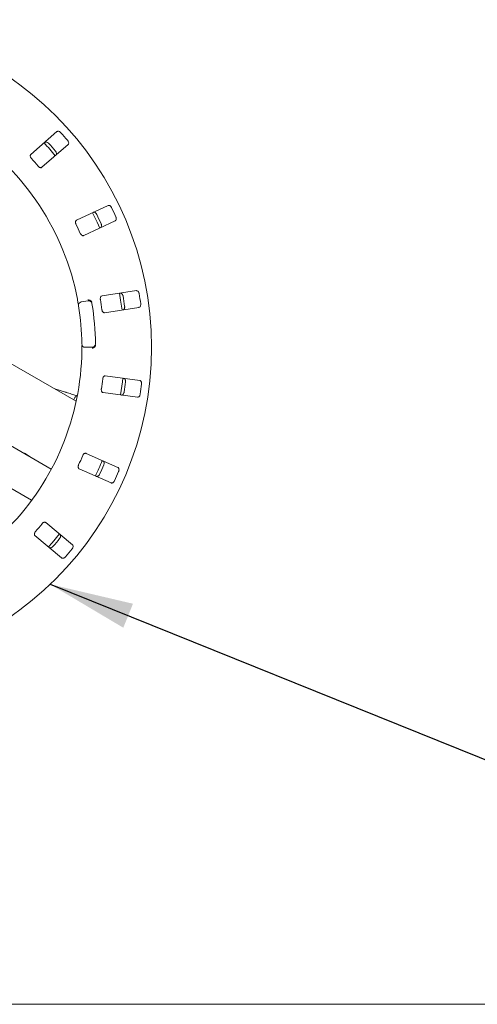
# Model space of a CAD drawing. Units: millimetres. Extents: x 5 to 415, y 5 to 292.
# Drawn here: x 91 to 109, y 88 to 127 of the extents above; entities that cross this region are included whole.
import ezdxf

# ---------------------------------------------------------------- set-up
doc = ezdxf.new("R2010")
doc.units = ezdxf.units.MM
doc.layers.add('BEMAßUNG', color=96, linetype='Continuous')

msp = doc.modelspace()

# ---------------------------------------------------------------- linework, layer by layer
at = {"color": 7, "linetype": 'Continuous', "lineweight": 15}
for p, q in [((92.26371, 122.43048), (91.23779, 121.53077)), ((91.67735, 121.02954), (92.70327, 121.92925)), ((94.26825, 119.53087), (93.03155, 118.95419)), ((93.31329, 118.34998), (94.54999, 118.92667)), ((95.38131, 116.18618), (94.03264, 115.9786)), ((93.22074, 115.74296), (93.48337, 115.78927)), ((94.13406, 115.31969), (95.48273, 115.52727)), ((93.64339, 113.96032), (93.3767, 113.96032)), ((93.02081, 111.84416), (90.24348, 113.44765)), ((95.51397, 112.66363), (94.16109, 112.84174)), ((92.59631, 112.19813), (92.18549, 112.32643)), ((94.07407, 112.18078), (95.42695, 112.00267)), ((91.16404, 109.683), (89.96322, 110.3763)), ((88.4382, 109.58748), (91.27086, 107.95205)), ((91.16404, 109.683), (91.16539, 109.68535)), ((91.16404, 109.683), (91.25386, 109.63115)), ((92.04333, 109.17534), (91.25386, 109.63115)), ((94.65561, 109.2447), (93.40662, 109.79427)), ((93.13813, 109.18406), (94.38711, 108.63449)), ((92.87483, 106.20254), (91.82953, 107.07966)), ((91.401, 106.56896), (92.4463, 105.69185)), ((19.77756, 88.16032), (226.23244, 88.16032))]:
    msp.add_line(p, q, dxfattribs=at)
at = {"color": 7, "linetype": 'Continuous', "lineweight": 15, "flags": 128}
for points in [[(93.94205, 118.64284), (93.83906, 118.87422), (93.66009, 119.24753)], [(94.81963, 115.42506), (94.7651, 115.80948), (94.7182, 116.08413)], [(94.76177, 112.09023), (94.83322, 112.60862), (94.8488, 112.75134)], [(91.93234, 106.12309), (92.07412, 106.28564), (92.36096, 106.6339)]]:
    msp.add_lwpolyline(points, dxfattribs=at)
at = {"color": 7, "linetype": 'Continuous', "lineweight": 15}
msp.add_circle((83.1109, 113.96032), 12.86667, dxfattribs=at)
for centre, radius, start, end in [((83.1109, 113.96032), 10.13333, 10.744122, 55.922545), ((83.1109, 113.96032), 12.55867, 40.337511, 42.162489), ((83.1109, 113.96032), 11.8, 39.62934, 42.870644), ((83.1109, 113.96032), 11.91965, 40.288588, 42.211412), ((83.1109, 113.96032), 11.01867, 40.209966, 42.290034), ((83.1109, 113.96032), 11.91965, 24.038588, 25.961412), ((83.1109, 113.96032), 12.55867, 24.087511, 25.912489), ((83.1109, 113.96032), 11.01867, 23.959966, 26.040034), ((83.1109, 113.96032), 12.55867, 7.837511, 9.662489), ((93.24389, 115.61165), 0.13333, 100, 189.255878), ((93.50653, 115.65796), 0.13333, 9.274718, 100), ((83.1109, 113.96032), 10.66667, 0.725282, 9.274718), ((83.1109, 113.96032), 11.01867, 7.709966, 9.790034), ((83.1109, 113.96032), 11.91965, 7.788588, 9.711412), ((83.1109, 113.96032), 10.13333, 0.744122, 9.255878), ((93.3767, 114.09365), 0.13333, 180.744122, 270), ((93.64339, 114.09365), 0.13333, 270, 0.725282), ((83.1109, 113.96032), 10.13333, 315.744122, 359.255878), ((83.1109, 113.96032), 11.01867, 351.459966, 353.540034), ((83.1109, 113.96032), 11.91965, 351.538588, 353.461412), ((83.1109, 113.96032), 12.55867, 351.587511, 353.412489), ((83.1109, 113.96032), 11.01867, 335.209966, 337.290034), ((83.1109, 113.96032), 11.8, 334.630219, 337.870206), ((83.1109, 113.96032), 11.91965, 335.288588, 337.211412), ((83.1109, 113.96032), 12.55867, 335.337511, 337.162489), ((83.1109, 113.96032), 11.01867, 318.959966, 321.040034), ((83.1109, 113.96032), 11.91965, 319.038588, 320.961412), ((83.1109, 113.96032), 12.55867, 319.087511, 320.912489)]:
    msp.add_arc(centre, radius, start, end, dxfattribs=at)
for centre, major_axis, start_param, end_param in [((91.52988, 111.08837), (0.7, 1.21244), 3.27772437, 3.31464505), ((91.86404, 110.89544), (1.44492, -0.83423), 4.57625726, 4.71238898), ((91.95386, 110.84358), (1.44492, -0.83423), 4.53933659, 4.71238898)]:
    msp.add_ellipse(centre, major_axis=major_axis, ratio=0.83909963, start_param=start_param, end_param=end_param, dxfattribs=at)
for points, knots in [([(92.41993, 122.39014), (92.41584, 122.39442), (92.40314, 122.40771), (92.37836, 122.42622), (92.34621, 122.44159), (92.31263, 122.44816), (92.28368, 122.44444), (92.26972, 122.43469), (92.26371, 122.43048)], [0, 0, 0, 0, 0.076866137, 0.238539987, 0.408852589, 0.602252864, 0.828488199, 1, 1, 1, 1]), ([(91.78308, 122.00898), (91.7912, 122.01427), (91.80929, 122.02607), (91.84689, 122.02584), (91.88785, 122.01106), (91.9188, 121.99008), (91.93457, 121.97377), (91.93943, 121.96875)], [0, 0, 0, 0, 0.22527115, 0.5023886, 0.70520335, 0.9091717, 1, 1, 1, 1]), ([(92.70327, 121.92925), (92.70957, 121.9366), (92.72363, 121.95299), (92.72828, 121.99029), (92.71894, 122.03278), (92.70215, 122.06617), (92.68803, 122.08393), (92.68367, 122.08941)], [0, 0, 0, 0, 0.22532238, 0.50245029, 0.70514731, 0.90899373, 1, 1, 1, 1]), ([(91.23779, 121.53077), (91.23152, 121.52346), (91.21761, 121.50722), (91.214, 121.47076), (91.2247, 121.42981), (91.24237, 121.39758), (91.25708, 121.38031), (91.26193, 121.3746)], [0, 0, 0, 0, 0.2271985, 0.5045488, 0.70268419, 0.90180797, 1, 1, 1, 1]), ([(92.20317, 121.66801), (92.20686, 121.66341), (92.21835, 121.64909), (92.23344, 121.62211), (92.24447, 121.5882), (92.24659, 121.55402), (92.23912, 121.52576), (92.22761, 121.51318), (92.22265, 121.50776)], [0, 0, 0, 0, 0.07660723, 0.23820001, 0.40849189, 0.60193528, 0.82826675, 1, 1, 1, 1]), ([(91.52567, 121.07387), (91.53013, 121.0689), (91.54299, 121.05455), (91.56781, 121.035), (91.59901, 121.0192), (91.63118, 121.0125), (91.65846, 121.01617), (91.67174, 121.02557), (91.67735, 121.02954)], [0, 0, 0, 0, 0.08730733, 0.2521913, 0.42321624, 0.61477114, 0.83715425, 1, 1, 1, 1]), ([(94.40695, 119.44843), (94.40422, 119.45368), (94.39574, 119.46999), (94.37713, 119.4947), (94.35056, 119.51846), (94.32016, 119.53416), (94.29133, 119.53869), (94.2752, 119.53323), (94.26825, 119.53087)], [0, 0, 0, 0, 0.07686614, 0.23853999, 0.40885259, 0.60225286, 0.8284882, 1, 1, 1, 1]), ([(93.68888, 119.26071), (93.69815, 119.26352), (93.71882, 119.26978), (93.75485, 119.25903), (93.79004, 119.23339), (93.81388, 119.20458), (93.82446, 119.18452), (93.82772, 119.17833)], [0, 0, 0, 0, 0.225271154, 0.502388599, 0.705203349, 0.909171697, 1, 1, 1, 1]), ([(93.03155, 118.95419), (93.02349, 118.94892), (93.00559, 118.93722), (92.99192, 118.90323), (92.99073, 118.86092), (92.99868, 118.82504), (93.00796, 118.80434), (93.01103, 118.7975)], [0, 0, 0, 0, 0.2271985, 0.5045488, 0.70268419, 0.90180797, 1, 1, 1, 1]), ([(93.99677, 118.81581), (93.99902, 118.81036), (94.00605, 118.7934), (94.01299, 118.76327), (94.01409, 118.72763), (94.00656, 118.69422), (93.99148, 118.66917), (93.97691, 118.66032), (93.97062, 118.6565)], [0, 0, 0, 0, 0.07660723, 0.23820001, 0.40849189, 0.60193528, 0.82826675, 1, 1, 1, 1]), ([(94.54999, 118.92667), (94.5581, 118.93196), (94.57618, 118.94376), (94.59108, 118.97827), (94.594, 119.02167), (94.58724, 119.05843), (94.57864, 119.07943), (94.57599, 119.08591)], [0, 0, 0, 0, 0.22532238, 0.50245029, 0.70514731, 0.90899373, 1, 1, 1, 1]), ([(93.18008, 118.43498), (93.18296, 118.42897), (93.1913, 118.41159), (93.20965, 118.38588), (93.23518, 118.36198), (93.2642, 118.34655), (93.29141, 118.34243), (93.30679, 118.34774), (93.31329, 118.34998)], [0, 0, 0, 0, 0.08730733, 0.2521913, 0.42321624, 0.61477114, 0.83715425, 1, 1, 1, 1]), ([(94.74949, 116.08893), (94.75917, 116.08903), (94.78077, 116.08927), (94.81236, 116.06886), (94.83896, 116.03439), (94.85379, 116.00007), (94.85833, 115.97784), (94.85973, 115.97099)], [0, 0, 0, 0, 0.22527115, 0.5023886, 0.70520335, 0.9091717, 1, 1, 1, 1]), ([(95.4914, 116.06822), (95.49025, 116.07403), (95.48667, 116.09205), (95.47572, 116.12098), (95.45686, 116.15122), (95.43207, 116.1748), (95.40566, 116.18723), (95.38865, 116.18649), (95.38131, 116.18618)], [0, 0, 0, 0, 0.07686614, 0.23853999, 0.40885259, 0.60225286, 0.8284882, 1, 1, 1, 1]), ([(93.11229, 115.5902), (93.11209, 115.59147), (93.11157, 115.59464), (93.10648, 115.62571), (93.09657, 115.68435), (93.08293, 115.76205), (93.07203, 115.82032), (93.06659, 115.84941)], [0, 0, 0, 0, 0.142291267, 0.357978626, 0.572792592, 0.786687572, 1, 1, 1, 1]), ([(93.61554, 115.76105), (93.60726, 115.77075), (93.5907, 115.79015), (93.55225, 115.81031), (93.51373, 115.8199), (93.4887, 115.82117), (93.47866, 115.82092), (93.47842, 115.82091)], [0, 0, 0, 0, 0.26925733, 0.53839941, 0.81168324, 0.99549137, 1, 1, 1, 1]), ([(93.61554, 115.76105), (93.61921, 115.75467), (93.62692, 115.74125), (93.6304, 115.72412), (93.63222, 115.71515)], [0, 0, 0, 0, 0.475957, 1, 1, 1, 1]), ([(94.03264, 115.9786), (94.02343, 115.9758), (94.00298, 115.96957), (93.98034, 115.94076), (93.96736, 115.90048), (93.96495, 115.86381), (93.96807, 115.84133), (93.9691, 115.83391)], [0, 0, 0, 0, 0.2271985, 0.504548796, 0.702684189, 0.901807974, 1, 1, 1, 1]), ([(95.48273, 115.52727), (95.49199, 115.53008), (95.51265, 115.53635), (95.53661, 115.56531), (95.55157, 115.60617), (95.55535, 115.64335), (95.55298, 115.66591), (95.55225, 115.67287)], [0, 0, 0, 0, 0.22532238, 0.50245029, 0.70514731, 0.90899373, 1, 1, 1, 1]), ([(94.02995, 115.43857), (94.03104, 115.43199), (94.03418, 115.41297), (94.0446, 115.38315), (94.06243, 115.35306), (94.08596, 115.33013), (94.11094, 115.31856), (94.12719, 115.31935), (94.13406, 115.31969)], [0, 0, 0, 0, 0.08730733, 0.2521913, 0.42321624, 0.61477114, 0.83715425, 1, 1, 1, 1]), ([(94.92058, 115.57565), (94.92122, 115.56978), (94.92322, 115.55154), (94.92145, 115.52067), (94.91254, 115.48614), (94.89596, 115.45618), (94.87447, 115.43635), (94.85801, 115.43193), (94.8509, 115.43002)], [0, 0, 0, 0, 0.07660723, 0.23820001, 0.40849189, 0.60193528, 0.82826675, 1, 1, 1, 1]), ([(93.24337, 113.82872), (93.24359, 113.84808), (93.24414, 113.89693), (93.24432, 113.97092), (93.24409, 114.01136), (93.24397, 114.03114)], [0, 0, 0, 0, 0.25133126, 0.63396558, 1, 1, 1, 1]), ([(93.76865, 114.01106), (93.76217, 114.00006), (93.74922, 113.97807), (93.71483, 113.95153), (93.67856, 113.93541), (93.65415, 113.92982), (93.64424, 113.92833), (93.644, 113.9283)], [0, 0, 0, 0, 0.26943891, 0.53876209, 0.81205717, 0.99549136, 1, 1, 1, 1]), ([(93.7771, 114.05916), (93.77685, 114.05086), (93.77637, 114.03524), (93.77223, 114.01927), (93.7692, 114.01231), (93.76865, 114.01106)], [0, 0, 0, 0, 0.48125572, 0.9062959, 1, 1, 1, 1]), ([(94.16109, 112.84174), (94.15146, 112.84163), (94.13008, 112.84138), (94.10029, 112.82005), (94.07656, 112.78501), (94.06398, 112.75048), (94.06069, 112.72803), (94.0596, 112.72062)], [0, 0, 0, 0, 0.2271985, 0.5045488, 0.70268419, 0.90180797, 1, 1, 1, 1]), ([(94.88017, 112.74708), (94.8895, 112.74447), (94.9103, 112.73864), (94.93492, 112.71021), (94.95081, 112.66968), (94.95544, 112.63258), (94.95358, 112.60997), (94.95301, 112.603)], [0, 0, 0, 0, 0.22527115, 0.5023886, 0.70520335, 0.9091717, 1, 1, 1, 1]), ([(95.58665, 112.51958), (95.58717, 112.52548), (95.58878, 112.54379), (95.58636, 112.57463), (95.57672, 112.60894), (95.55951, 112.63851), (95.53763, 112.65783), (95.5211, 112.66189), (95.51397, 112.66363)], [0, 0, 0, 0, 0.07686614, 0.23853999, 0.40885259, 0.60225286, 0.8284882, 1, 1, 1, 1]), ([(93.06058, 112.05791), (93.04332, 112.06284), (93.00443, 112.07395), (92.9259, 112.09718), (92.8311, 112.12571), (92.72807, 112.15721), (92.64817, 112.18195), (92.60455, 112.19556), (92.59631, 112.19813)], [0, 0, 0, 0, 0.15933459, 0.35891748, 0.56047132, 0.76285781, 0.95522325, 1, 1, 1, 1]), ([(94.00739, 112.32404), (94.00659, 112.31742), (94.00429, 112.29829), (94.00595, 112.26674), (94.01464, 112.23286), (94.03082, 112.20426), (94.05156, 112.18617), (94.06739, 112.18238), (94.07407, 112.18078)], [0, 0, 0, 0, 0.087307326, 0.252191298, 0.42321624, 0.614771139, 0.837154254, 1, 1, 1, 1]), ([(94.9008, 112.20642), (94.89977, 112.20061), (94.89658, 112.18254), (94.88625, 112.15339), (94.86803, 112.12275), (94.84372, 112.09861), (94.81755, 112.0856), (94.80051, 112.08596), (94.79315, 112.08611)], [0, 0, 0, 0, 0.07660723, 0.23820001, 0.40849189, 0.60193528, 0.82826675, 1, 1, 1, 1]), ([(93.05975, 112.05235), (93.05774, 112.05206), (93.04315, 112.04996), (93.01323, 112.03632), (92.97451, 112.00792), (92.94435, 111.96356), (92.92952, 111.92306), (92.93122, 111.89996), (92.93153, 111.8957)], [0, 0, 0, 0, 0.02986215, 0.21650223, 0.43556422, 0.68420965, 0.94170502, 1, 1, 1, 1]), ([(95.42695, 112.00267), (95.43663, 112.00278), (95.45822, 112.00302), (95.48932, 112.02411), (95.51511, 112.05915), (95.52916, 112.09379), (95.53319, 112.11611), (95.53444, 112.123)], [0, 0, 0, 0, 0.225322378, 0.502450289, 0.705147309, 0.908993729, 1, 1, 1, 1]), ([(93.40662, 109.79427), (93.39735, 109.79685), (93.37675, 109.8026), (93.34218, 109.79046), (93.30959, 109.76346), (93.28786, 109.73382), (93.27841, 109.71319), (93.2753, 109.70638)], [0, 0, 0, 0, 0.2271985, 0.5045488, 0.70268419, 0.90180797, 1, 1, 1, 1]), ([(94.07049, 109.50216), (94.07871, 109.49704), (94.09705, 109.48564), (94.11273, 109.45145), (94.11664, 109.40809), (94.11071, 109.37117), (94.1026, 109.34999), (94.1001, 109.34346)], [0, 0, 0, 0, 0.22527115, 0.5023886, 0.70520335, 0.9091717, 1, 1, 1, 1]), ([(93.1142, 109.34026), (93.11158, 109.33412), (93.10401, 109.3164), (93.09678, 109.28565), (93.09564, 109.25069), (93.10317, 109.2187), (93.11802, 109.19553), (93.13215, 109.18747), (93.13813, 109.18406)], [0, 0, 0, 0, 0.08730733, 0.2521913, 0.42321624, 0.61477114, 0.83715425, 1, 1, 1, 1]), ([(94.68508, 109.08606), (94.68723, 109.09158), (94.6939, 109.1087), (94.7002, 109.13899), (94.70055, 109.17463), (94.69231, 109.20783), (94.67671, 109.2325), (94.66197, 109.24102), (94.65561, 109.2447)], [0, 0, 0, 0, 0.07686614, 0.23853999, 0.40885259, 0.60225286, 0.8284882, 1, 1, 1, 1]), ([(93.939, 108.97734), (93.93639, 108.97204), (93.92827, 108.95558), (93.91019, 108.9305), (93.88412, 108.90617), (93.85404, 108.8898), (93.82526, 108.88463), (93.809, 108.88975), (93.80199, 108.89195)], [0, 0, 0, 0, 0.07660723, 0.23820001, 0.40849189, 0.60193528, 0.82826675, 1, 1, 1, 1]), ([(94.38711, 108.63449), (94.39644, 108.63188), (94.41723, 108.62607), (94.453, 108.63762), (94.48756, 108.66404), (94.51073, 108.69337), (94.52086, 108.71367), (94.52398, 108.71994)], [0, 0, 0, 0, 0.225322378, 0.502450289, 0.705147309, 0.908993729, 1, 1, 1, 1]), ([(91.42174, 106.72562), (91.4175, 106.72046), (91.40528, 106.70556), (91.38973, 106.67806), (91.37886, 106.64482), (91.37714, 106.612), (91.38491, 106.5856), (91.39622, 106.5739), (91.401, 106.56896)], [0, 0, 0, 0, 0.08730733, 0.2521913, 0.42321624, 0.61477114, 0.83715425, 1, 1, 1, 1]), ([(91.82953, 107.07966), (91.82135, 107.08474), (91.80318, 107.09601), (91.76659, 107.09403), (91.72775, 107.07723), (91.69859, 107.05486), (91.68375, 107.0377), (91.67885, 107.03203)], [0, 0, 0, 0, 0.2271985, 0.504548796, 0.702684189, 0.901807974, 1, 1, 1, 1]), ([(92.38513, 106.61345), (92.39159, 106.60624), (92.406, 106.59016), (92.41149, 106.55295), (92.40312, 106.51023), (92.38709, 106.47644), (92.37337, 106.45837), (92.36915, 106.45281)], [0, 0, 0, 0, 0.22527115, 0.5023886, 0.70520335, 0.9091717, 1, 1, 1, 1]), ([(92.11203, 106.14639), (92.10804, 106.14204), (92.09564, 106.12851), (92.07126, 106.10948), (92.03943, 106.09342), (92.00597, 106.08613), (91.9769, 106.08921), (91.96272, 106.09867), (91.9566, 106.10276)], [0, 0, 0, 0, 0.076607231, 0.238200007, 0.408491894, 0.601935284, 0.828266752, 1, 1, 1, 1]), ([(92.85873, 106.042), (92.86234, 106.04669), (92.87353, 106.06126), (92.88806, 106.08858), (92.89837, 106.12269), (92.89975, 106.15688), (92.89167, 106.18493), (92.8799, 106.19724), (92.87483, 106.20254)], [0, 0, 0, 0, 0.07686614, 0.23853999, 0.40885259, 0.60225286, 0.8284882, 1, 1, 1, 1]), ([(92.4463, 105.69185), (92.45453, 105.68673), (92.47287, 105.67534), (92.51043, 105.67642), (92.55101, 105.69211), (92.58146, 105.71378), (92.59686, 105.73044), (92.60161, 105.73558)], [0, 0, 0, 0, 0.225322378, 0.502450289, 0.705147309, 0.908993729, 1, 1, 1, 1])]:
    msp.add_open_spline(points, degree=3, knots=knots, dxfattribs=at)
at = {"layer": 'BEMAßUNG'}
msp.add_line((91.99702, 104.65506), (121.56004, 92.72825), dxfattribs=at)
msp.add_solid([(91.99702, 104.65506), (94.86915, 102.94855), (95.24927, 103.89077)], dxfattribs=at)

doc.saveas('drawing.dxf')
